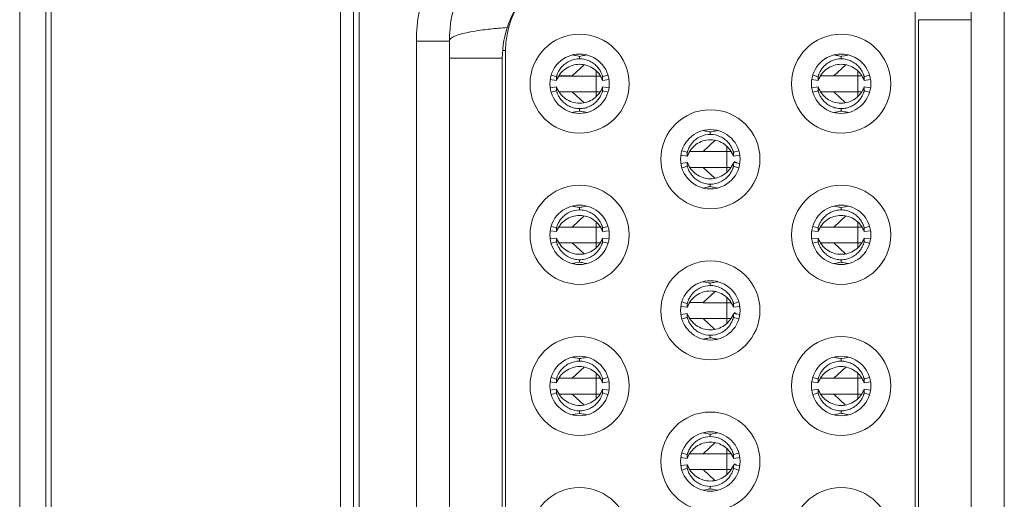
# Model space of a CAD drawing. Units: millimetres. Extents: x 1540 to 5621, y 253 to 1391.
# Drawn here: x 4641 to 4656, y 734 to 741 of the extents above; entities that cross this region are included whole.
import ezdxf

# ---------------------------------------------------------------- set-up
doc = ezdxf.new("R2010")
doc.units = ezdxf.units.MM
doc.header["$LTSCALE"] = 6
doc.layers.get('0').update_dxf_attribs({"linetype": 'CONTINUOUS'})

msp = doc.modelspace()

# ---------------------------------------------------------------- linework, layer by layer
at = {"lineweight": 5}
for p, q in [((4641.2997, 717.9891), (4641.2997, 752.0391)), ((4641.6967, 717.9891), (4641.6967, 752.0391)), ((4641.7764, 752.0391), (4641.7764, 717.9891)), ((4646.1566, 728.2524), (4646.1566, 741.7782)), ((4646.3551, 728.2524), (4646.3551, 741.7782)), ((4646.4389, 741.7782), (4646.4389, 728.2524)), ((4655.7064, 728.8506), (4655.7064, 741.1806)), ((4656.2064, 741.1793), (4656.2064, 728.8493)), ((4654.8564, 729.066), (4654.8564, 740.966)), ((4654.9064, 740.816), (4655.3064, 740.8159)), ((4654.9064, 729.216), (4654.9064, 740.816)), ((4655.3064, 740.8159), (4655.7064, 740.8156)), ((4647.8064, 740.4917), (4647.3064, 740.4916)), ((4647.3064, 729.5369), (4647.3064, 740.4916)), ((4647.8064, 729.5383), (4647.8064, 740.4929)), ((4648.6564, 740.3485), (4648.6109, 740.3485)), ((4648.6564, 740.3489), (4648.6564, 729.6832)), ((4649.7455, 740.2657), (4649.7146, 740.2718)), ((4653.7859, 740.2697), (4653.743, 740.2613)), ((4648.2064, 740.234), (4647.8064, 740.2337)), ((4648.5064, 740.2341), (4648.2064, 740.234)), ((4648.6064, 740.2341), (4648.5064, 740.2341)), ((4648.6064, 740.2341), (4648.6064, 729.7979)), ((4649.8473, 740.133), (4649.6664, 739.9637)), ((4649.7759, 740.2599), (4649.7759, 740.2229)), ((4653.8073, 740.133), (4653.6264, 739.9637)), ((4653.7364, 740.2601), (4653.7363, 740.2229)), ((4650.0264, 740.0418), (4650.0264, 739.9623)), ((4653.9864, 740.0421), (4653.9864, 739.9634)), ((4649.3311, 739.9072), (4649.4273, 739.8942)), ((4649.4272, 739.8942), (4649.4273, 739.9504)), ((4649.6785, 739.9622), (4649.4604, 739.9622)), ((4649.6664, 739.9637), (4649.4614, 739.9637)), ((4649.6664, 739.9624), (4650.0919, 739.9623)), ((4650.0264, 739.9621), (4649.6785, 739.9622)), ((4650.0264, 739.9621), (4650.0264, 739.6491)), ((4650.1251, 739.8942), (4650.1251, 739.9504)), ((4650.2216, 739.9073), (4650.1251, 739.8942)), ((4653.2911, 739.9073), (4653.3877, 739.8942)), ((4653.3877, 739.8942), (4653.3877, 739.9504)), ((4653.6264, 739.9637), (4653.4218, 739.9637)), ((4653.6264, 739.9636), (4654.051, 739.9634)), ((4653.9864, 739.9633), (4653.6323, 739.9633)), ((4653.9864, 739.9633), (4653.9864, 739.6487)), ((4654.085, 739.8942), (4654.085, 739.9504)), ((4654.1816, 739.9073), (4654.085, 739.8942)), ((4649.3312, 739.7837), (4649.4273, 739.7967)), ((4649.4273, 739.7967), (4649.4273, 739.7409)), ((4649.6664, 739.7237), (4649.4636, 739.7237)), ((4649.8444, 739.5574), (4649.6664, 739.7237)), ((4650.0877, 739.7223), (4649.6678, 739.7224)), ((4650.1251, 739.7967), (4650.1251, 739.7409)), ((4650.2215, 739.7837), (4650.1251, 739.7967)), ((4653.2912, 739.7837), (4653.3877, 739.7967)), ((4653.3877, 739.7967), (4653.3877, 739.7409)), ((4653.6264, 739.7237), (4653.424, 739.7237)), ((4653.8045, 739.5573), (4653.6264, 739.7237)), ((4654.0486, 739.7234), (4653.6266, 739.7236)), ((4654.085, 739.7967), (4654.085, 739.7409)), ((4654.1815, 739.7837), (4654.085, 739.7967)), ((4649.7147, 739.4197), (4649.7697, 739.4305)), ((4649.7759, 739.4316), (4649.7759, 739.4686)), ((4653.7364, 739.4314), (4653.7363, 739.4686)), ((4653.7611, 739.4266), (4653.7864, 739.4216)), ((4651.8274, 738.9881), (4651.6464, 738.8187)), ((4651.4071, 738.7492), (4651.4071, 738.8054)), ((4651.6464, 738.8187), (4651.4413, 738.8187)), ((4651.6464, 738.818), (4652.0719, 738.8179)), ((4652.0064, 738.8976), (4652.0064, 738.8179)), ((4652.0064, 738.8177), (4652.0064, 738.5033)), ((4652.1056, 738.7492), (4652.1056, 738.8054)), ((4651.3111, 738.7622), (4651.4071, 738.7492)), ((4651.3112, 738.6387), (4651.4071, 738.6517)), ((4651.4071, 738.6517), (4651.4071, 738.5959)), ((4652.2016, 738.7622), (4652.1056, 738.7492)), ((4652.1056, 738.6517), (4652.1056, 738.5959)), ((4652.2015, 738.6387), (4652.1056, 738.6517)), ((4652.1308, 738.6483), (4652.1196, 738.6685)), ((4651.6464, 738.5787), (4651.4434, 738.5787)), ((4651.8246, 738.4122), (4651.6464, 738.5787)), ((4652.0687, 738.5779), (4651.6472, 738.578)), ((4649.7455, 737.9757), (4649.7146, 737.9818)), ((4649.7759, 737.9699), (4649.7759, 737.9329)), ((4653.7364, 737.9701), (4653.7363, 737.9329)), ((4653.7859, 737.9797), (4653.743, 737.9713)), ((4649.8473, 737.843), (4649.6664, 737.6737)), ((4650.0264, 737.7518), (4650.0264, 737.6723)), ((4653.8073, 737.843), (4653.6264, 737.6737)), ((4653.9864, 737.7521), (4653.9864, 737.6734)), ((4649.3311, 737.6172), (4649.4273, 737.6042)), ((4649.4272, 737.6042), (4649.4273, 737.6604)), ((4649.6785, 737.6722), (4649.4604, 737.6722)), ((4649.6664, 737.6737), (4649.4614, 737.6737)), ((4649.6664, 737.6724), (4650.0919, 737.6723)), ((4650.0264, 737.6721), (4649.6785, 737.6722)), ((4650.0264, 737.6721), (4650.0264, 737.3591)), ((4650.1251, 737.6042), (4650.1251, 737.6604)), ((4650.2216, 737.6173), (4650.1251, 737.6042)), ((4653.2911, 737.6173), (4653.3877, 737.6042)), ((4653.3877, 737.6042), (4653.3877, 737.6604)), ((4653.6264, 737.6737), (4653.4218, 737.6737)), ((4653.6264, 737.6736), (4654.051, 737.6734)), ((4653.9864, 737.6733), (4653.6323, 737.6733)), ((4653.9864, 737.6733), (4653.9864, 737.3587)), ((4654.085, 737.6042), (4654.085, 737.6604)), ((4654.1816, 737.6173), (4654.085, 737.6042)), ((4649.3312, 737.4937), (4649.4273, 737.5067)), ((4649.4273, 737.5067), (4649.4273, 737.4509)), ((4649.6664, 737.4337), (4649.4636, 737.4337)), ((4649.8444, 737.2674), (4649.6664, 737.4337)), ((4650.2215, 737.4937), (4650.1251, 737.5067)), ((4650.1251, 737.5067), (4650.1251, 737.4509)), ((4653.2912, 737.4937), (4653.3877, 737.5067)), ((4653.3877, 737.5067), (4653.3877, 737.4509)), ((4653.6264, 737.4337), (4653.424, 737.4337)), ((4653.8045, 737.2673), (4653.6264, 737.4337)), ((4654.0486, 737.4334), (4653.6266, 737.4336)), ((4654.085, 737.5067), (4654.085, 737.4509)), ((4654.1815, 737.4937), (4654.085, 737.5067)), ((4650.0877, 737.4323), (4649.6678, 737.4324)), ((4649.7147, 737.1297), (4649.7697, 737.1405)), ((4649.7759, 737.1416), (4649.7759, 737.1786)), ((4653.7364, 737.1414), (4653.7363, 737.1786)), ((4653.7611, 737.1366), (4653.7864, 737.1316)), ((4651.8274, 736.6981), (4651.6464, 736.5287)), ((4652.0064, 736.6076), (4652.0064, 736.5279)), ((4651.3111, 736.4722), (4651.4071, 736.4592)), ((4651.4071, 736.4592), (4651.4071, 736.5154)), ((4651.6464, 736.5287), (4651.4413, 736.5287)), ((4651.6464, 736.528), (4652.0719, 736.5279)), ((4652.0064, 736.5277), (4652.0064, 736.2133)), ((4652.1056, 736.4592), (4652.1056, 736.5154)), ((4652.2016, 736.4722), (4652.1056, 736.4592)), ((4651.3112, 736.3487), (4651.4071, 736.3617)), ((4651.4071, 736.3617), (4651.4071, 736.3059)), ((4651.6464, 736.2887), (4651.4434, 736.2887)), ((4651.8246, 736.1222), (4651.6464, 736.2887)), ((4652.0687, 736.2879), (4651.6472, 736.288)), ((4652.2015, 736.3487), (4652.1056, 736.3617)), ((4652.1056, 736.3617), (4652.1056, 736.3059)), ((4652.1308, 736.3583), (4652.1196, 736.3785)), ((4649.7455, 735.6857), (4649.7146, 735.6918)), ((4649.7759, 735.6799), (4649.7759, 735.6429)), ((4653.7364, 735.6801), (4653.7363, 735.6429)), ((4653.7859, 735.6897), (4653.743, 735.6813)), ((4649.8473, 735.553), (4649.6664, 735.3837)), ((4653.8073, 735.553), (4653.6264, 735.3837)), ((4649.4272, 735.3142), (4649.4273, 735.3704)), ((4649.6785, 735.3822), (4649.4604, 735.3822)), ((4649.6664, 735.3837), (4649.4614, 735.3837)), ((4649.6664, 735.3824), (4650.0919, 735.3823)), ((4650.0264, 735.3821), (4649.6785, 735.3822)), ((4650.0264, 735.4618), (4650.0264, 735.3823)), ((4650.0264, 735.3821), (4650.0264, 735.0691)), ((4650.1251, 735.3142), (4650.1251, 735.3704)), ((4653.3877, 735.3142), (4653.3877, 735.3704)), ((4653.6264, 735.3837), (4653.4218, 735.3837)), ((4653.6264, 735.3836), (4654.051, 735.3834)), ((4653.9864, 735.3833), (4653.6323, 735.3833)), ((4653.9864, 735.4621), (4653.9864, 735.3834)), ((4653.9864, 735.3833), (4653.9864, 735.0687)), ((4654.085, 735.3142), (4654.085, 735.3704)), ((4649.3311, 735.3272), (4649.4273, 735.3142)), ((4649.3312, 735.2037), (4649.4273, 735.2167)), ((4649.4273, 735.2167), (4649.4273, 735.1609)), ((4650.2216, 735.3273), (4650.1251, 735.3142)), ((4650.2215, 735.2037), (4650.1251, 735.2167)), ((4650.1251, 735.2167), (4650.1251, 735.1609)), ((4653.2911, 735.3273), (4653.3877, 735.3142)), ((4653.2912, 735.2037), (4653.3877, 735.2167)), ((4653.3877, 735.2167), (4653.3877, 735.1609)), ((4654.1816, 735.3273), (4654.085, 735.3142)), ((4654.1815, 735.2037), (4654.085, 735.2167)), ((4654.085, 735.2167), (4654.085, 735.1609)), ((4649.6664, 735.1437), (4649.4636, 735.1437)), ((4649.8444, 734.9774), (4649.6664, 735.1437)), ((4650.0877, 735.1423), (4649.6678, 735.1424)), ((4653.6264, 735.1437), (4653.424, 735.1437)), ((4653.8045, 734.9773), (4653.6264, 735.1437)), ((4654.0486, 735.1434), (4653.6266, 735.1436)), ((4649.7147, 734.8397), (4649.7697, 734.8505)), ((4649.7759, 734.8516), (4649.7759, 734.8886)), ((4653.7364, 734.8514), (4653.7363, 734.8886)), ((4653.7611, 734.8466), (4653.7864, 734.8416)), ((4651.8274, 734.4081), (4651.6464, 734.2387)), ((4652.0064, 734.3176), (4652.0064, 734.2379)), ((4651.3111, 734.1822), (4651.4071, 734.1692)), ((4651.4071, 734.1692), (4651.4071, 734.2254)), ((4651.6464, 734.2387), (4651.4413, 734.2387)), ((4651.6464, 734.238), (4652.0719, 734.2379)), ((4652.0064, 734.2377), (4652.0064, 733.9233)), ((4652.1056, 734.1692), (4652.1056, 734.2254)), ((4652.2016, 734.1822), (4652.1056, 734.1692)), ((4651.3112, 734.0587), (4651.4071, 734.0717)), ((4651.4071, 734.0717), (4651.4071, 734.0159)), ((4652.2015, 734.0587), (4652.1056, 734.0717)), ((4652.1056, 734.0717), (4652.1056, 734.0159)), ((4652.1308, 734.0683), (4652.1196, 734.0885)), ((4651.6464, 733.9987), (4651.4434, 733.9987)), ((4651.8246, 733.8322), (4651.6464, 733.9987)), ((4652.0687, 733.9979), (4651.6472, 733.998))]:
    msp.add_line(p, q, dxfattribs=at)
for centre, radius in [((4649.7764, 739.846), 0.7501), ((4653.7364, 739.846), 0.7501), ((4649.7764, 739.8459), 0.45), ((4653.7364, 739.8459), 0.45), ((4651.7564, 738.701), 0.7501), ((4651.7564, 738.7009), 0.45), ((4649.7764, 737.556), 0.7501), ((4653.7364, 737.556), 0.7501), ((4649.7764, 737.5559), 0.45), ((4653.7364, 737.5559), 0.45), ((4651.7564, 736.411), 0.7501), ((4651.7564, 736.4109), 0.45), ((4649.7764, 735.266), 0.7501), ((4653.7364, 735.266), 0.7501), ((4649.7764, 735.2659), 0.45), ((4653.7364, 735.2659), 0.45), ((4651.7564, 734.121), 0.7501), ((4651.7564, 734.1209), 0.45), ((4649.7764, 732.976), 0.7501), ((4653.7364, 732.976), 0.7501)]:
    msp.add_circle(centre, radius, dxfattribs=at)
for centre, radius, start, end in [((4649.8064, 740.4916), 2.5, 99.99996, 180.00004), ((4649.8064, 740.4929), 2, 99.99971, 180.00006), ((4650.0064, 740.3489), 1.35, 100, 180), ((4650.1064, 740.2341), 1.5, 139.57359, 180), ((4649.1663, 733.6038), 7.1094, 93.92683, 95.01615), ((4648.97, 736.4937), 3.8509, 78.8514, 79.59956), ((4650.6111, 744.6642), 4.4828, 258.86698, 259.26281), ((4650.1585, 738.5124), 1.7889, 101.23272, 102.34978), ((4653.4859, 739.1726), 1.1159, 77.03147, 78.89088), ((4654.6325, 735.9824), 4.3701, 100.3531, 101.17004), ((4653.2117, 743.0366), 2.8257, 280.69993, 280.83668), ((4658.3753, 769.584), 30.9551, 253.04041, 253.19809), ((4641.0078, 770.1876), 31.5818, 286.77944, 286.9346), ((4662.5211, 770.2381), 31.6348, 253.06401, 253.21899), ((4644.954, 770.2313), 31.6276, 286.78039, 286.93543), ((4658.3427, 710.2274), 30.8307, 106.80843, 106.96654), ((4641.0422, 709.6303), 31.4507, 73.05844, 73.21403), ((4662.4861, 709.5818), 31.5017, 106.78753, 106.94296), ((4644.989, 709.5886), 31.4945, 73.0576, 73.21308), ((4648.9729, 743.1782), 3.831, 280.4198, 281.16514), ((4650.3407, 736.4371), 3.0473, 100.68122, 100.79996), ((4650.1589, 741.1802), 1.79, 257.64766, 258.76426), ((4653.4746, 740.5742), 1.1723, 281.14033, 282.90303), ((4652.8316, 734.7012), 4.816, 78.8721, 79.17201), ((4654.6533, 743.826), 4.4889, 258.8649, 259.64545), ((4652.7416, 744.2557), 5.2347, 258.80194, 259.15051), ((4652.2869, 736.616), 2.5543, 101.22886, 101.99046), ((4660.523, 768.9771), 31.5187, 253.03414, 253.18871), ((4642.9898, 768.9783), 31.5198, 286.81065, 286.96523), ((4651.97, 738.417), 0.2926, 51.29641, 59.24395), ((4660.4881, 708.5519), 31.3864, 106.8178, 106.97281), ((4643.0245, 708.5504), 31.3879, 73.02782, 73.18284), ((4652.5829, 733.9484), 4.4166, 100.78735, 101.19799), ((4652.2691, 740.6945), 2.4615, 257.97531, 258.76821), ((4648.97, 734.2037), 3.8509, 78.8514, 79.59956), ((4650.6111, 742.3742), 4.4828, 258.86698, 259.26281), ((4650.1585, 736.2224), 1.7889, 101.23272, 102.34978), ((4653.4859, 736.8826), 1.1159, 77.03147, 78.89088), ((4653.2117, 740.7466), 2.8257, 280.69993, 280.83668), ((4654.6325, 733.6924), 4.3701, 100.3531, 101.17004), ((4658.3753, 767.294), 30.9551, 253.04041, 253.19809), ((4641.0078, 767.8976), 31.5818, 286.77944, 286.9346), ((4662.5211, 767.9481), 31.6348, 253.06401, 253.21899), ((4644.954, 767.9413), 31.6276, 286.78039, 286.93543), ((4658.3427, 707.9374), 30.8307, 106.80843, 106.96654), ((4641.0422, 707.3403), 31.4507, 73.05844, 73.21403), ((4662.4861, 707.2918), 31.5017, 106.78753, 106.94296), ((4644.989, 707.2986), 31.4945, 73.0576, 73.21308), ((4650.3407, 734.1471), 3.0473, 100.68122, 100.79996), ((4650.1589, 738.8902), 1.79, 257.64766, 258.76426), ((4653.4746, 738.2842), 1.1723, 281.14033, 282.90303), ((4652.8316, 732.4112), 4.816, 78.8721, 79.17201), ((4648.9729, 740.8882), 3.831, 280.4198, 281.16514), ((4654.6533, 741.536), 4.4889, 258.8649, 259.64545), ((4652.7416, 741.9657), 5.2347, 258.80194, 259.15051), ((4652.2869, 734.326), 2.5543, 101.22886, 101.99046), ((4660.523, 766.6871), 31.5187, 253.03414, 253.18871), ((4642.9898, 766.6883), 31.5198, 286.81065, 286.96523), ((4660.4881, 706.2619), 31.3864, 106.8178, 106.97281), ((4643.0245, 706.2604), 31.3879, 73.02782, 73.18284), ((4651.97, 736.127), 0.2926, 51.29641, 59.24395), ((4652.5829, 731.6584), 4.4166, 100.78735, 101.19799), ((4652.2691, 738.4045), 2.4615, 257.97531, 258.76821), ((4648.97, 731.9137), 3.8509, 78.8514, 79.59956), ((4650.6111, 740.0842), 4.4828, 258.86698, 259.26281), ((4650.1585, 733.9324), 1.7889, 101.23272, 102.34978), ((4653.4859, 734.5926), 1.1159, 77.03147, 78.89088), ((4653.2117, 738.4566), 2.8257, 280.69993, 280.83668), ((4654.6325, 731.4024), 4.3701, 100.3531, 101.17004), ((4658.3753, 765.004), 30.9551, 253.04041, 253.19809), ((4641.0078, 765.6076), 31.5818, 286.77944, 286.9346), ((4662.5211, 765.6581), 31.6348, 253.06401, 253.21899), ((4644.954, 765.6513), 31.6276, 286.78039, 286.93543), ((4658.3427, 705.6474), 30.8307, 106.80843, 106.96654), ((4641.0422, 705.0503), 31.4507, 73.05844, 73.21403), ((4662.4861, 705.0018), 31.5017, 106.78753, 106.94296), ((4644.989, 705.0086), 31.4945, 73.0576, 73.21308), ((4648.9729, 738.5982), 3.831, 280.4198, 281.16514), ((4650.3407, 731.8571), 3.0473, 100.68122, 100.79996), ((4650.1589, 736.6002), 1.79, 257.64766, 258.76426), ((4653.4746, 735.9942), 1.1723, 281.14033, 282.90303), ((4652.8316, 730.1212), 4.816, 78.8721, 79.17201), ((4654.6533, 739.246), 4.4889, 258.8649, 259.64545), ((4652.7416, 739.6757), 5.2347, 258.80194, 259.15051), ((4652.2869, 732.036), 2.5543, 101.22886, 101.99046), ((4660.523, 764.3971), 31.5187, 253.03414, 253.18871), ((4642.9898, 764.3983), 31.5198, 286.81065, 286.96523), ((4660.4881, 703.9719), 31.3864, 106.8178, 106.97281), ((4643.0245, 703.9704), 31.3879, 73.02782, 73.18284), ((4651.97, 733.837), 0.2926, 51.29641, 59.24395), ((4652.5829, 729.3684), 4.4166, 100.78735, 101.19799), ((4652.2691, 736.1145), 2.4615, 257.97531, 258.76821)]:
    msp.add_arc(centre, radius, start, end, dxfattribs=at)
for points, knots in [([(4648.2145, 740.6465), (4648.1554, 740.6371), (4648.0521, 740.6179), (4647.9347, 740.5862), (4647.866, 740.5564), (4647.8281, 740.5341), (4647.8064, 740.5088), (4647.8064, 740.4929)], [0, 0, 0, 0, 0.3992514, 0.6996262, 0.8099937, 0.8941624, 1, 1, 1, 1]), ([(4648.5446, 740.6859), (4648.5154, 740.6834), (4648.4051, 740.6729), (4648.295, 740.6593), (4648.2145, 740.6465)], [0, 0, 0, 0, 0.264883, 1, 1, 1, 1]), ([(4649.7759, 740.2229), (4649.7232, 740.2228), (4649.6435, 740.2044), (4649.5558, 740.15), (4649.5037, 740.1003), (4649.4715, 740.0557), (4649.453, 740.0219), (4649.4431, 740.0003), (4649.436, 739.9821), (4649.4312, 739.9677), (4649.4285, 739.9576), (4649.4273, 739.9523), (4649.4273, 739.9504)], [0, 0, 0, 0, 0.3328538, 0.4957564, 0.6490593, 0.7841774, 0.8421283, 0.8922902, 0.9337637, 0.9658833, 0.9880574, 1, 1, 1, 1]), ([(4649.4273, 739.8942), (4649.4402, 739.9297), (4649.477, 739.9971), (4649.5597, 740.0769), (4649.6625, 740.1284), (4649.7762, 740.1462), (4649.8898, 740.1284), (4649.9927, 740.077), (4650.0753, 739.9971), (4650.1121, 739.9297), (4650.1251, 739.8942)], [0, 0, 0, 0, 0.1250181, 0.249998, 0.3750048, 0.4999815, 0.624989, 0.7499848, 0.8749763, 1, 1, 1, 1]), ([(4649.7759, 740.2229), (4649.8025, 740.2229), (4649.8557, 740.2169), (4649.9308, 740.1909), (4649.9965, 740.1504), (4650.0485, 740.1006), (4650.0854, 740.0494), (4650.1059, 740.009), (4650.1164, 739.9822), (4650.1212, 739.9677), (4650.1239, 739.9576), (4650.1251, 739.9523), (4650.1251, 739.9504)], [0, 0, 0, 0, 0.1675345, 0.3340033, 0.4966399, 0.6496509, 0.7846174, 0.8924587, 0.9338855, 0.9659712, 0.9880971, 1, 1, 1, 1]), ([(4653.7363, 740.2229), (4653.7097, 740.2228), (4653.6566, 740.2167), (4653.5816, 740.1906), (4653.516, 740.1502), (4653.464, 740.1004), (4653.4319, 740.0557), (4653.4134, 740.0219), (4653.4035, 740.0004), (4653.3964, 739.9821), (4653.3916, 739.9677), (4653.3889, 739.9576), (4653.3877, 739.9523), (4653.3877, 739.9504)], [0, 0, 0, 0, 0.1675675, 0.3340692, 0.49675, 0.6497514, 0.784596, 0.8424215, 0.8924856, 0.9338842, 0.9659439, 0.9880819, 1, 1, 1, 1]), ([(4653.3877, 739.8942), (4653.4006, 739.9297), (4653.4374, 739.9971), (4653.5199, 740.0769), (4653.6228, 740.1283), (4653.7364, 740.1462), (4653.8499, 740.1283), (4653.9528, 740.0769), (4654.0353, 739.997), (4654.0721, 739.9297), (4654.085, 739.8942)], [0, 0, 0, 0, 0.1250284, 0.2500192, 0.3750123, 0.500005, 0.624997, 0.749987, 0.8749739, 1, 1, 1, 1]), ([(4654.085, 739.9504), (4654.085, 739.9523), (4654.0838, 739.9576), (4654.0811, 739.9677), (4654.0763, 739.9821), (4654.0692, 740.0004), (4654.0593, 740.0219), (4654.0408, 740.0557), (4654.0086, 740.1005), (4653.9567, 740.1502), (4653.891, 740.1906), (4653.816, 740.2167), (4653.7629, 740.2228), (4653.7363, 740.2229)], [0, 0, 0, 0, 0.0119191, 0.0340594, 0.0661235, 0.1075272, 0.1575991, 0.2154343, 0.3503087, 0.5033092, 0.6659469, 0.8324357, 1, 1, 1, 1]), ([(4649.4272, 739.7967), (4649.4402, 739.7612), (4649.477, 739.6938), (4649.5597, 739.614), (4649.6625, 739.5625), (4649.7762, 739.5447), (4649.8898, 739.5625), (4649.9927, 739.6139), (4650.0752, 739.6938), (4650.1121, 739.7612), (4650.1251, 739.7967)], [0, 0, 0, 0, 0.1250192, 0.2499998, 0.3750066, 0.4999812, 0.62499, 0.7499838, 0.8749756, 1, 1, 1, 1]), ([(4649.7759, 739.4686), (4649.7493, 739.4687), (4649.6962, 739.4748), (4649.6213, 739.501), (4649.5558, 739.5415), (4649.5037, 739.591), (4649.4715, 739.6358), (4649.4531, 739.6696), (4649.4431, 739.6911), (4649.436, 739.7093), (4649.4312, 739.7237), (4649.4285, 739.7337), (4649.4273, 739.739), (4649.4273, 739.7409)], [0, 0, 0, 0, 0.167591, 0.3341442, 0.4968224, 0.6498132, 0.7847141, 0.8425786, 0.8926232, 0.9339881, 0.9660148, 0.9881175, 1, 1, 1, 1]), ([(4650.1251, 739.7409), (4650.1251, 739.739), (4650.1239, 739.7337), (4650.1212, 739.7236), (4650.1164, 739.7092), (4650.1092, 739.691), (4650.0993, 739.6694), (4650.0807, 739.6356), (4650.0484, 739.5909), (4649.9964, 739.5411), (4649.9307, 739.5006), (4649.8557, 739.4746), (4649.8025, 739.4686), (4649.7759, 739.4686)], [0, 0, 0, 0, 0.011885, 0.0340009, 0.0660416, 0.1074142, 0.1574666, 0.215309, 0.3503277, 0.5033176, 0.6659685, 0.8324324, 1, 1, 1, 1]), ([(4653.3877, 739.7967), (4653.4006, 739.7613), (4653.4374, 739.6939), (4653.5199, 739.614), (4653.6228, 739.5626), (4653.7364, 739.5447), (4653.8499, 739.5626), (4653.9528, 739.614), (4654.0353, 739.6939), (4654.0721, 739.7613), (4654.085, 739.7967)], [0, 0, 0, 0, 0.1250293, 0.2500211, 0.3750139, 0.5000109, 0.6250049, 0.7499923, 0.8749784, 1, 1, 1, 1]), ([(4653.7363, 739.4686), (4653.7097, 739.4687), (4653.6566, 739.4749), (4653.5817, 739.5009), (4653.516, 739.5413), (4653.4641, 739.591), (4653.4319, 739.6358), (4653.4134, 739.6695), (4653.4035, 739.691), (4653.3964, 739.7093), (4653.3916, 739.7236), (4653.3889, 739.7337), (4653.3877, 739.739), (4653.3877, 739.7409)], [0, 0, 0, 0, 0.1675833, 0.3340911, 0.4967912, 0.6498563, 0.7847281, 0.842549, 0.8926027, 0.9339773, 0.9660117, 0.9881205, 1, 1, 1, 1]), ([(4654.085, 739.7409), (4654.085, 739.739), (4654.0838, 739.7337), (4654.0811, 739.7236), (4654.0763, 739.7093), (4654.0692, 739.691), (4654.0593, 739.6695), (4654.0408, 739.6357), (4654.0086, 739.5909), (4653.9566, 739.5412), (4653.891, 739.5009), (4653.816, 739.4748), (4653.7629, 739.4687), (4653.7363, 739.4686)], [0, 0, 0, 0, 0.0118842, 0.0339931, 0.0660205, 0.1073988, 0.1574947, 0.2153655, 0.350244, 0.5033003, 0.6659489, 0.8324277, 1, 1, 1, 1]), ([(4651.7558, 739.078), (4651.7031, 739.0778), (4651.6234, 739.0594), (4651.5355, 739.0052), (4651.4835, 738.9554), (4651.4514, 738.9107), (4651.4329, 738.8769), (4651.423, 738.8554), (4651.4158, 738.8371), (4651.411, 738.8227), (4651.4083, 738.8126), (4651.4071, 738.8073), (4651.4071, 738.8054)], [0, 0, 0, 0, 0.3327434, 0.4957177, 0.6490243, 0.7841607, 0.8421078, 0.8922736, 0.9337553, 0.9658762, 0.9880577, 1, 1, 1, 1]), ([(4651.7563, 739.1145), (4651.7554, 739.1133), (4651.7538, 739.1105), (4651.7535, 739.1058), (4651.7544, 739.1013), (4651.7554, 739.0967), (4651.7555, 739.0921), (4651.7556, 739.0858), (4651.7557, 739.0811), (4651.7558, 739.078)], [0, 0, 0, 0, 0.1248455, 0.2477762, 0.3727113, 0.496909, 0.6220106, 0.7476157, 1, 1, 1, 1]), ([(4652.1056, 738.8054), (4652.1056, 738.8073), (4652.1044, 738.8127), (4652.1017, 738.8228), (4652.0968, 738.8372), (4652.0897, 738.8555), (4652.0797, 738.8771), (4652.0611, 738.911), (4652.0288, 738.9558), (4651.9766, 739.0056), (4651.8884, 739.0597), (4651.8085, 739.078), (4651.7558, 739.078)], [0, 0, 0, 0, 0.0119475, 0.0341474, 0.0663003, 0.1078187, 0.158027, 0.2160138, 0.351212, 0.5045345, 0.6674745, 1, 1, 1, 1]), ([(4651.4071, 738.7492), (4651.4201, 738.7847), (4651.457, 738.8521), (4651.5397, 738.9321), (4651.6426, 738.9834), (4651.7564, 739.0013), (4651.8701, 738.9834), (4651.9731, 738.9321), (4652.0557, 738.8521), (4652.0926, 738.7847), (4652.1056, 738.7492)], [0, 0, 0, 0, 0.1250269, 0.2500174, 0.3750105, 0.5000032, 0.6249965, 0.749988, 0.8749751, 1, 1, 1, 1]), ([(4651.4071, 738.6517), (4651.4201, 738.6162), (4651.457, 738.5488), (4651.5397, 738.4688), (4651.6427, 738.4175), (4651.7564, 738.3996), (4651.8701, 738.4175), (4651.9731, 738.4688), (4652.0557, 738.5488), (4652.0926, 738.6162), (4652.1056, 738.6517)], [0, 0, 0, 0, 0.1250278, 0.2500192, 0.3750121, 0.5000091, 0.6250044, 0.7499933, 0.8749797, 1, 1, 1, 1]), ([(4651.7558, 738.3235), (4651.7031, 738.3237), (4651.6235, 738.3421), (4651.5356, 738.3963), (4651.4836, 738.446), (4651.4514, 738.4907), (4651.4329, 738.5245), (4651.423, 738.546), (4651.4158, 738.5642), (4651.411, 738.5786), (4651.4083, 738.5887), (4651.4071, 738.594), (4651.4071, 738.5959)], [0, 0, 0, 0, 0.3327465, 0.4957445, 0.6491072, 0.7842638, 0.8422314, 0.8924124, 0.9338691, 0.9659541, 0.9880988, 1, 1, 1, 1]), ([(4652.1056, 738.5959), (4652.1056, 738.594), (4652.1044, 738.5887), (4652.1017, 738.5786), (4652.0968, 738.5641), (4652.0897, 738.5458), (4652.0797, 738.5243), (4652.0611, 738.4904), (4652.0288, 738.4456), (4651.9766, 738.3958), (4651.8884, 738.3418), (4651.8085, 738.3235), (4651.7558, 738.3235)], [0, 0, 0, 0, 0.0119109, 0.0340783, 0.0661994, 0.1076986, 0.1579308, 0.215949, 0.3511377, 0.5045346, 0.6674688, 1, 1, 1, 1]), ([(4651.7563, 738.287), (4651.7554, 738.2882), (4651.7538, 738.291), (4651.7535, 738.2957), (4651.7544, 738.3002), (4651.7554, 738.3048), (4651.7555, 738.3094), (4651.7556, 738.3157), (4651.7557, 738.3204), (4651.7558, 738.3235)], [0, 0, 0, 0, 0.1247842, 0.2475662, 0.3725223, 0.4968117, 0.6219456, 0.7475619, 1, 1, 1, 1]), ([(4649.7759, 737.9329), (4649.7232, 737.9328), (4649.6435, 737.9144), (4649.5558, 737.86), (4649.5037, 737.8103), (4649.4715, 737.7657), (4649.453, 737.7319), (4649.4431, 737.7103), (4649.436, 737.6921), (4649.4312, 737.6777), (4649.4285, 737.6676), (4649.4273, 737.6623), (4649.4273, 737.6604)], [0, 0, 0, 0, 0.3328538, 0.4957564, 0.6490593, 0.7841774, 0.8421283, 0.8922902, 0.9337637, 0.9658833, 0.9880574, 1, 1, 1, 1]), ([(4649.7759, 737.9329), (4649.8025, 737.9329), (4649.8557, 737.9269), (4649.9308, 737.9009), (4649.9965, 737.8604), (4650.0485, 737.8106), (4650.0854, 737.7594), (4650.1059, 737.719), (4650.1164, 737.6922), (4650.1212, 737.6777), (4650.1239, 737.6676), (4650.1251, 737.6623), (4650.1251, 737.6604)], [0, 0, 0, 0, 0.1675345, 0.3340033, 0.4966399, 0.6496509, 0.7846174, 0.8924587, 0.9338855, 0.9659712, 0.9880971, 1, 1, 1, 1]), ([(4653.7363, 737.9329), (4653.7097, 737.9328), (4653.6566, 737.9267), (4653.5816, 737.9006), (4653.516, 737.8602), (4653.464, 737.8104), (4653.4319, 737.7657), (4653.4134, 737.7319), (4653.4035, 737.7104), (4653.3964, 737.6921), (4653.3916, 737.6777), (4653.3889, 737.6676), (4653.3877, 737.6623), (4653.3877, 737.6604)], [0, 0, 0, 0, 0.1675675, 0.3340692, 0.49675, 0.6497514, 0.784596, 0.8424215, 0.8924856, 0.9338842, 0.9659439, 0.9880819, 1, 1, 1, 1]), ([(4654.085, 737.6604), (4654.085, 737.6623), (4654.0838, 737.6676), (4654.0811, 737.6777), (4654.0763, 737.6921), (4654.0692, 737.7104), (4654.0593, 737.7319), (4654.0408, 737.7657), (4654.0086, 737.8105), (4653.9567, 737.8602), (4653.891, 737.9006), (4653.816, 737.9267), (4653.7629, 737.9328), (4653.7363, 737.9329)], [0, 0, 0, 0, 0.0119191, 0.0340594, 0.0661235, 0.1075272, 0.1575991, 0.2154343, 0.3503087, 0.5033092, 0.6659469, 0.8324357, 1, 1, 1, 1]), ([(4649.4273, 737.6042), (4649.4402, 737.6397), (4649.477, 737.7071), (4649.5597, 737.7869), (4649.6625, 737.8384), (4649.7762, 737.8562), (4649.8898, 737.8384), (4649.9927, 737.787), (4650.0753, 737.7071), (4650.1121, 737.6397), (4650.1251, 737.6042)], [0, 0, 0, 0, 0.1250181, 0.249998, 0.3750048, 0.4999815, 0.624989, 0.7499848, 0.8749763, 1, 1, 1, 1]), ([(4653.3877, 737.6042), (4653.4006, 737.6397), (4653.4374, 737.7071), (4653.5199, 737.7869), (4653.6228, 737.8383), (4653.7364, 737.8562), (4653.8499, 737.8383), (4653.9528, 737.7869), (4654.0353, 737.707), (4654.0721, 737.6397), (4654.085, 737.6042)], [0, 0, 0, 0, 0.1250284, 0.2500192, 0.3750123, 0.500005, 0.624997, 0.749987, 0.8749739, 1, 1, 1, 1]), ([(4649.4272, 737.5067), (4649.4402, 737.4712), (4649.477, 737.4038), (4649.5597, 737.324), (4649.6625, 737.2725), (4649.7762, 737.2547), (4649.8898, 737.2725), (4649.9927, 737.3239), (4650.0752, 737.4038), (4650.1121, 737.4712), (4650.1251, 737.5067)], [0, 0, 0, 0, 0.1250192, 0.2499998, 0.3750066, 0.4999812, 0.62499, 0.7499838, 0.8749756, 1, 1, 1, 1]), ([(4649.7759, 737.1786), (4649.7493, 737.1787), (4649.6962, 737.1848), (4649.6213, 737.211), (4649.5558, 737.2515), (4649.5037, 737.301), (4649.4715, 737.3458), (4649.4531, 737.3796), (4649.4431, 737.4011), (4649.436, 737.4193), (4649.4312, 737.4337), (4649.4285, 737.4437), (4649.4273, 737.449), (4649.4273, 737.4509)], [0, 0, 0, 0, 0.167591, 0.3341442, 0.4968224, 0.6498132, 0.7847141, 0.8425786, 0.8926232, 0.9339881, 0.9660148, 0.9881175, 1, 1, 1, 1]), ([(4650.1251, 737.4509), (4650.1251, 737.449), (4650.1239, 737.4437), (4650.1212, 737.4336), (4650.1164, 737.4192), (4650.1092, 737.401), (4650.0993, 737.3794), (4650.0807, 737.3456), (4650.0484, 737.3009), (4649.9964, 737.2511), (4649.9307, 737.2106), (4649.8557, 737.1846), (4649.8025, 737.1786), (4649.7759, 737.1786)], [0, 0, 0, 0, 0.011885, 0.0340009, 0.0660416, 0.1074142, 0.1574666, 0.215309, 0.3503277, 0.5033176, 0.6659685, 0.8324324, 1, 1, 1, 1]), ([(4653.3877, 737.5067), (4653.4006, 737.4713), (4653.4374, 737.4039), (4653.5199, 737.324), (4653.6228, 737.2726), (4653.7364, 737.2547), (4653.8499, 737.2726), (4653.9528, 737.324), (4654.0353, 737.4039), (4654.0721, 737.4713), (4654.085, 737.5067)], [0, 0, 0, 0, 0.1250293, 0.2500211, 0.3750139, 0.5000109, 0.6250049, 0.7499923, 0.8749784, 1, 1, 1, 1]), ([(4653.7363, 737.1786), (4653.7097, 737.1787), (4653.6566, 737.1849), (4653.5817, 737.2109), (4653.516, 737.2513), (4653.4641, 737.301), (4653.4319, 737.3458), (4653.4134, 737.3795), (4653.4035, 737.401), (4653.3964, 737.4193), (4653.3916, 737.4336), (4653.3889, 737.4437), (4653.3877, 737.449), (4653.3877, 737.4509)], [0, 0, 0, 0, 0.1675833, 0.3340911, 0.4967912, 0.6498563, 0.7847281, 0.842549, 0.8926027, 0.9339773, 0.9660117, 0.9881205, 1, 1, 1, 1]), ([(4654.085, 737.4509), (4654.085, 737.449), (4654.0838, 737.4437), (4654.0811, 737.4336), (4654.0763, 737.4193), (4654.0692, 737.401), (4654.0593, 737.3795), (4654.0408, 737.3457), (4654.0086, 737.3009), (4653.9566, 737.2512), (4653.891, 737.2109), (4653.816, 737.1848), (4653.7629, 737.1787), (4653.7363, 737.1786)], [0, 0, 0, 0, 0.0118842, 0.0339931, 0.0660205, 0.1073988, 0.1574947, 0.2153655, 0.350244, 0.5033003, 0.6659489, 0.8324277, 1, 1, 1, 1]), ([(4651.7558, 736.788), (4651.7031, 736.7878), (4651.6234, 736.7694), (4651.5355, 736.7152), (4651.4835, 736.6654), (4651.4514, 736.6207), (4651.4329, 736.5869), (4651.423, 736.5654), (4651.4158, 736.5471), (4651.411, 736.5327), (4651.4083, 736.5226), (4651.4071, 736.5173), (4651.4071, 736.5154)], [0, 0, 0, 0, 0.3327434, 0.4957177, 0.6490243, 0.7841607, 0.8421078, 0.8922736, 0.9337553, 0.9658762, 0.9880577, 1, 1, 1, 1]), ([(4651.4071, 736.4592), (4651.4201, 736.4947), (4651.457, 736.5621), (4651.5397, 736.6421), (4651.6426, 736.6934), (4651.7564, 736.7113), (4651.8701, 736.6934), (4651.9731, 736.6421), (4652.0557, 736.5621), (4652.0926, 736.4947), (4652.1056, 736.4592)], [0, 0, 0, 0, 0.1250269, 0.2500174, 0.3750105, 0.5000032, 0.6249965, 0.749988, 0.8749751, 1, 1, 1, 1]), ([(4651.7563, 736.8245), (4651.7554, 736.8233), (4651.7538, 736.8205), (4651.7535, 736.8158), (4651.7544, 736.8113), (4651.7554, 736.8067), (4651.7555, 736.8021), (4651.7556, 736.7958), (4651.7557, 736.7911), (4651.7558, 736.788)], [0, 0, 0, 0, 0.1248455, 0.2477762, 0.3727113, 0.496909, 0.6220106, 0.7476157, 1, 1, 1, 1]), ([(4652.1056, 736.5154), (4652.1056, 736.5173), (4652.1044, 736.5227), (4652.1017, 736.5328), (4652.0968, 736.5472), (4652.0897, 736.5655), (4652.0797, 736.5871), (4652.0611, 736.621), (4652.0288, 736.6658), (4651.9766, 736.7156), (4651.8884, 736.7697), (4651.8085, 736.788), (4651.7558, 736.788)], [0, 0, 0, 0, 0.0119475, 0.0341474, 0.0663003, 0.1078187, 0.158027, 0.2160138, 0.351212, 0.5045345, 0.6674745, 1, 1, 1, 1]), ([(4651.4071, 736.3617), (4651.4201, 736.3262), (4651.457, 736.2588), (4651.5397, 736.1788), (4651.6427, 736.1275), (4651.7564, 736.1096), (4651.8701, 736.1275), (4651.9731, 736.1788), (4652.0557, 736.2588), (4652.0926, 736.3262), (4652.1056, 736.3617)], [0, 0, 0, 0, 0.1250278, 0.2500192, 0.3750121, 0.5000091, 0.6250044, 0.7499933, 0.8749797, 1, 1, 1, 1]), ([(4651.7558, 736.0335), (4651.7031, 736.0337), (4651.6235, 736.0521), (4651.5356, 736.1063), (4651.4836, 736.156), (4651.4514, 736.2007), (4651.4329, 736.2345), (4651.423, 736.256), (4651.4158, 736.2742), (4651.411, 736.2886), (4651.4083, 736.2987), (4651.4071, 736.304), (4651.4071, 736.3059)], [0, 0, 0, 0, 0.3327465, 0.4957445, 0.6491072, 0.7842638, 0.8422314, 0.8924124, 0.9338691, 0.9659541, 0.9880988, 1, 1, 1, 1]), ([(4652.1056, 736.3059), (4652.1056, 736.304), (4652.1044, 736.2987), (4652.1017, 736.2886), (4652.0968, 736.2741), (4652.0897, 736.2558), (4652.0797, 736.2343), (4652.0611, 736.2004), (4652.0288, 736.1556), (4651.9766, 736.1058), (4651.8884, 736.0518), (4651.8085, 736.0335), (4651.7558, 736.0335)], [0, 0, 0, 0, 0.0119109, 0.0340783, 0.0661994, 0.1076986, 0.1579308, 0.215949, 0.3511377, 0.5045346, 0.6674688, 1, 1, 1, 1]), ([(4651.7563, 735.997), (4651.7554, 735.9982), (4651.7538, 736.001), (4651.7535, 736.0057), (4651.7544, 736.0102), (4651.7554, 736.0148), (4651.7555, 736.0194), (4651.7556, 736.0257), (4651.7557, 736.0304), (4651.7558, 736.0335)], [0, 0, 0, 0, 0.1247842, 0.2475662, 0.3725223, 0.4968117, 0.6219456, 0.7475619, 1, 1, 1, 1]), ([(4649.7759, 735.6429), (4649.7232, 735.6428), (4649.6435, 735.6244), (4649.5558, 735.57), (4649.5037, 735.5203), (4649.4715, 735.4757), (4649.453, 735.4419), (4649.4431, 735.4203), (4649.436, 735.4021), (4649.4312, 735.3877), (4649.4285, 735.3776), (4649.4273, 735.3723), (4649.4273, 735.3704)], [0, 0, 0, 0, 0.3328538, 0.4957564, 0.6490593, 0.7841774, 0.8421283, 0.8922902, 0.9337637, 0.9658833, 0.9880574, 1, 1, 1, 1]), ([(4649.4273, 735.3142), (4649.4402, 735.3497), (4649.477, 735.4171), (4649.5597, 735.4969), (4649.6625, 735.5484), (4649.7762, 735.5662), (4649.8898, 735.5484), (4649.9927, 735.497), (4650.0753, 735.4171), (4650.1121, 735.3497), (4650.1251, 735.3142)], [0, 0, 0, 0, 0.1250181, 0.249998, 0.3750048, 0.4999815, 0.624989, 0.7499848, 0.8749763, 1, 1, 1, 1]), ([(4649.7759, 735.6429), (4649.8025, 735.6429), (4649.8557, 735.6369), (4649.9308, 735.6109), (4649.9965, 735.5704), (4650.0485, 735.5206), (4650.0854, 735.4694), (4650.1059, 735.429), (4650.1164, 735.4022), (4650.1212, 735.3877), (4650.1239, 735.3776), (4650.1251, 735.3723), (4650.1251, 735.3704)], [0, 0, 0, 0, 0.1675345, 0.3340033, 0.4966399, 0.6496509, 0.7846174, 0.8924587, 0.9338855, 0.9659712, 0.9880971, 1, 1, 1, 1]), ([(4653.7363, 735.6429), (4653.7097, 735.6428), (4653.6566, 735.6367), (4653.5816, 735.6106), (4653.516, 735.5702), (4653.464, 735.5204), (4653.4319, 735.4757), (4653.4134, 735.4419), (4653.4035, 735.4204), (4653.3964, 735.4021), (4653.3916, 735.3877), (4653.3889, 735.3776), (4653.3877, 735.3723), (4653.3877, 735.3704)], [0, 0, 0, 0, 0.1675675, 0.3340692, 0.49675, 0.6497514, 0.784596, 0.8424215, 0.8924856, 0.9338842, 0.9659439, 0.9880819, 1, 1, 1, 1]), ([(4653.3877, 735.3142), (4653.4006, 735.3497), (4653.4374, 735.4171), (4653.5199, 735.4969), (4653.6228, 735.5483), (4653.7364, 735.5662), (4653.8499, 735.5483), (4653.9528, 735.4969), (4654.0353, 735.417), (4654.0721, 735.3497), (4654.085, 735.3142)], [0, 0, 0, 0, 0.1250284, 0.2500192, 0.3750123, 0.500005, 0.624997, 0.749987, 0.8749739, 1, 1, 1, 1]), ([(4654.085, 735.3704), (4654.085, 735.3723), (4654.0838, 735.3776), (4654.0811, 735.3877), (4654.0763, 735.4021), (4654.0692, 735.4204), (4654.0593, 735.4419), (4654.0408, 735.4757), (4654.0086, 735.5205), (4653.9567, 735.5702), (4653.891, 735.6106), (4653.816, 735.6367), (4653.7629, 735.6428), (4653.7363, 735.6429)], [0, 0, 0, 0, 0.0119191, 0.0340594, 0.0661235, 0.1075272, 0.1575991, 0.2154343, 0.3503087, 0.5033092, 0.6659469, 0.8324357, 1, 1, 1, 1]), ([(4649.4272, 735.2167), (4649.4402, 735.1812), (4649.477, 735.1138), (4649.5597, 735.034), (4649.6625, 734.9825), (4649.7762, 734.9647), (4649.8898, 734.9825), (4649.9927, 735.0339), (4650.0752, 735.1138), (4650.1121, 735.1812), (4650.1251, 735.2167)], [0, 0, 0, 0, 0.1250192, 0.2499998, 0.3750066, 0.4999812, 0.62499, 0.7499838, 0.8749756, 1, 1, 1, 1]), ([(4653.3877, 735.2167), (4653.4006, 735.1813), (4653.4374, 735.1139), (4653.5199, 735.034), (4653.6228, 734.9826), (4653.7364, 734.9647), (4653.8499, 734.9826), (4653.9528, 735.034), (4654.0353, 735.1139), (4654.0721, 735.1813), (4654.085, 735.2167)], [0, 0, 0, 0, 0.1250293, 0.2500211, 0.3750139, 0.5000109, 0.6250049, 0.7499923, 0.8749784, 1, 1, 1, 1]), ([(4649.7759, 734.8886), (4649.7493, 734.8887), (4649.6962, 734.8948), (4649.6213, 734.921), (4649.5558, 734.9615), (4649.5037, 735.011), (4649.4715, 735.0558), (4649.4531, 735.0896), (4649.4431, 735.1111), (4649.436, 735.1293), (4649.4312, 735.1437), (4649.4285, 735.1537), (4649.4273, 735.159), (4649.4273, 735.1609)], [0, 0, 0, 0, 0.167591, 0.3341442, 0.4968224, 0.6498132, 0.7847141, 0.8425786, 0.8926232, 0.9339881, 0.9660148, 0.9881175, 1, 1, 1, 1]), ([(4650.1251, 735.1609), (4650.1251, 735.159), (4650.1239, 735.1537), (4650.1212, 735.1436), (4650.1164, 735.1292), (4650.1092, 735.111), (4650.0993, 735.0894), (4650.0807, 735.0556), (4650.0484, 735.0109), (4649.9964, 734.9611), (4649.9307, 734.9206), (4649.8557, 734.8946), (4649.8025, 734.8886), (4649.7759, 734.8886)], [0, 0, 0, 0, 0.011885, 0.0340009, 0.0660416, 0.1074142, 0.1574666, 0.215309, 0.3503277, 0.5033176, 0.6659685, 0.8324324, 1, 1, 1, 1]), ([(4653.7363, 734.8886), (4653.7097, 734.8887), (4653.6566, 734.8949), (4653.5817, 734.9209), (4653.516, 734.9613), (4653.4641, 735.011), (4653.4319, 735.0558), (4653.4134, 735.0895), (4653.4035, 735.111), (4653.3964, 735.1293), (4653.3916, 735.1436), (4653.3889, 735.1537), (4653.3877, 735.159), (4653.3877, 735.1609)], [0, 0, 0, 0, 0.1675833, 0.3340911, 0.4967912, 0.6498563, 0.7847281, 0.842549, 0.8926027, 0.9339773, 0.9660117, 0.9881205, 1, 1, 1, 1]), ([(4654.085, 735.1609), (4654.085, 735.159), (4654.0838, 735.1537), (4654.0811, 735.1436), (4654.0763, 735.1293), (4654.0692, 735.111), (4654.0593, 735.0895), (4654.0408, 735.0557), (4654.0086, 735.0109), (4653.9566, 734.9612), (4653.891, 734.9209), (4653.816, 734.8948), (4653.7629, 734.8887), (4653.7363, 734.8886)], [0, 0, 0, 0, 0.0118842, 0.0339931, 0.0660205, 0.1073988, 0.1574947, 0.2153655, 0.350244, 0.5033003, 0.6659489, 0.8324277, 1, 1, 1, 1]), ([(4651.7558, 734.498), (4651.7031, 734.4978), (4651.6234, 734.4794), (4651.5355, 734.4252), (4651.4835, 734.3754), (4651.4514, 734.3307), (4651.4329, 734.2969), (4651.423, 734.2754), (4651.4158, 734.2571), (4651.411, 734.2427), (4651.4083, 734.2326), (4651.4071, 734.2273), (4651.4071, 734.2254)], [0, 0, 0, 0, 0.3327434, 0.4957177, 0.6490243, 0.7841607, 0.8421078, 0.8922736, 0.9337553, 0.9658762, 0.9880577, 1, 1, 1, 1]), ([(4651.7563, 734.5345), (4651.7554, 734.5333), (4651.7538, 734.5305), (4651.7535, 734.5258), (4651.7544, 734.5213), (4651.7554, 734.5167), (4651.7555, 734.5121), (4651.7556, 734.5058), (4651.7557, 734.5011), (4651.7558, 734.498)], [0, 0, 0, 0, 0.1248455, 0.2477762, 0.3727113, 0.496909, 0.6220106, 0.7476157, 1, 1, 1, 1]), ([(4652.1056, 734.2254), (4652.1056, 734.2273), (4652.1044, 734.2327), (4652.1017, 734.2428), (4652.0968, 734.2572), (4652.0897, 734.2755), (4652.0797, 734.2971), (4652.0611, 734.331), (4652.0288, 734.3758), (4651.9766, 734.4256), (4651.8884, 734.4797), (4651.8085, 734.498), (4651.7558, 734.498)], [0, 0, 0, 0, 0.0119475, 0.0341474, 0.0663003, 0.1078187, 0.158027, 0.2160138, 0.351212, 0.5045345, 0.6674745, 1, 1, 1, 1]), ([(4651.4071, 734.1692), (4651.4201, 734.2047), (4651.457, 734.2721), (4651.5397, 734.3521), (4651.6426, 734.4034), (4651.7564, 734.4213), (4651.8701, 734.4034), (4651.9731, 734.3521), (4652.0557, 734.2721), (4652.0926, 734.2047), (4652.1056, 734.1692)], [0, 0, 0, 0, 0.1250269, 0.2500174, 0.3750105, 0.5000032, 0.6249965, 0.749988, 0.8749751, 1, 1, 1, 1]), ([(4651.4071, 734.0717), (4651.4201, 734.0362), (4651.457, 733.9688), (4651.5397, 733.8888), (4651.6427, 733.8375), (4651.7564, 733.8196), (4651.8701, 733.8375), (4651.9731, 733.8888), (4652.0557, 733.9688), (4652.0926, 734.0362), (4652.1056, 734.0717)], [0, 0, 0, 0, 0.1250278, 0.2500192, 0.3750121, 0.5000091, 0.6250044, 0.7499933, 0.8749797, 1, 1, 1, 1]), ([(4651.7558, 733.7435), (4651.7031, 733.7437), (4651.6235, 733.7621), (4651.5356, 733.8163), (4651.4836, 733.866), (4651.4514, 733.9107), (4651.4329, 733.9445), (4651.423, 733.966), (4651.4158, 733.9842), (4651.411, 733.9986), (4651.4083, 734.0087), (4651.4071, 734.014), (4651.4071, 734.0159)], [0, 0, 0, 0, 0.3327465, 0.4957445, 0.6491072, 0.7842638, 0.8422314, 0.8924124, 0.9338691, 0.9659541, 0.9880988, 1, 1, 1, 1]), ([(4652.1056, 734.0159), (4652.1056, 734.014), (4652.1044, 734.0087), (4652.1017, 733.9986), (4652.0968, 733.9841), (4652.0897, 733.9658), (4652.0797, 733.9443), (4652.0611, 733.9104), (4652.0288, 733.8656), (4651.9766, 733.8158), (4651.8884, 733.7618), (4651.8085, 733.7435), (4651.7558, 733.7435)], [0, 0, 0, 0, 0.0119109, 0.0340783, 0.0661994, 0.1076986, 0.1579308, 0.215949, 0.3511377, 0.5045346, 0.6674688, 1, 1, 1, 1]), ([(4651.7563, 733.707), (4651.7554, 733.7082), (4651.7538, 733.711), (4651.7535, 733.7157), (4651.7544, 733.7202), (4651.7554, 733.7248), (4651.7555, 733.7294), (4651.7556, 733.7357), (4651.7557, 733.7404), (4651.7558, 733.7435)], [0, 0, 0, 0, 0.1247842, 0.2475662, 0.3725223, 0.4968117, 0.6219456, 0.7475619, 1, 1, 1, 1])]:
    msp.add_open_spline(points, degree=3, knots=knots, dxfattribs=at)
for points in [[(4649.8874, 740.2813), (4649.8616, 740.2768), (4649.8358, 740.2721), (4649.8101, 740.267)], [(4653.7009, 740.2676), (4653.6758, 740.2726), (4653.6505, 740.2769), (4653.6253, 740.2814)], [(4649.8101, 739.4245), (4649.8356, 739.4194), (4649.8612, 739.4148), (4649.8868, 739.4103)], [(4653.626, 739.4102), (4653.651, 739.4147), (4653.6761, 739.419), (4653.7011, 739.4239)], [(4651.725, 739.1206), (4651.6983, 739.1259), (4651.6716, 739.1312), (4651.6449, 739.1362)], [(4651.8681, 739.1361), (4651.8419, 739.1314), (4651.8157, 739.1266), (4651.7895, 739.1214)], [(4651.6455, 738.2654), (4651.6721, 738.2704), (4651.6987, 738.2757), (4651.7252, 738.2809)], [(4651.7897, 738.2801), (4651.8155, 738.275), (4651.8415, 738.2702), (4651.8675, 738.2655)], [(4649.8874, 737.9913), (4649.8616, 737.9868), (4649.8358, 737.9821), (4649.8101, 737.977)], [(4653.7009, 737.9776), (4653.6758, 737.9826), (4653.6505, 737.9869), (4653.6253, 737.9914)], [(4649.8101, 737.1345), (4649.8356, 737.1294), (4649.8612, 737.1248), (4649.8868, 737.1203)], [(4653.626, 737.1202), (4653.651, 737.1247), (4653.6761, 737.129), (4653.7011, 737.1339)], [(4651.725, 736.8306), (4651.6983, 736.8359), (4651.6716, 736.8412), (4651.6449, 736.8462)], [(4651.8681, 736.8461), (4651.8419, 736.8414), (4651.8157, 736.8366), (4651.7895, 736.8314)], [(4651.6455, 735.9754), (4651.6721, 735.9804), (4651.6987, 735.9857), (4651.7252, 735.9909)], [(4651.7897, 735.9901), (4651.8155, 735.985), (4651.8415, 735.9802), (4651.8675, 735.9755)], [(4649.8874, 735.7013), (4649.8616, 735.6968), (4649.8358, 735.6921), (4649.8101, 735.687)], [(4653.7009, 735.6876), (4653.6758, 735.6926), (4653.6505, 735.6969), (4653.6253, 735.7014)], [(4649.8101, 734.8445), (4649.8356, 734.8394), (4649.8612, 734.8348), (4649.8868, 734.8303)], [(4653.626, 734.8302), (4653.651, 734.8347), (4653.6761, 734.839), (4653.7011, 734.8439)], [(4651.725, 734.5406), (4651.6983, 734.5459), (4651.6716, 734.5512), (4651.6449, 734.5562)], [(4651.8681, 734.5561), (4651.8419, 734.5514), (4651.8157, 734.5466), (4651.7895, 734.5414)], [(4651.6455, 733.6854), (4651.6721, 733.6904), (4651.6987, 733.6957), (4651.7252, 733.7009)], [(4651.7897, 733.7001), (4651.8155, 733.695), (4651.8415, 733.6902), (4651.8675, 733.6855)]]:
    msp.add_open_spline(points, degree=3, dxfattribs=at)

doc.saveas('drawing.dxf')
